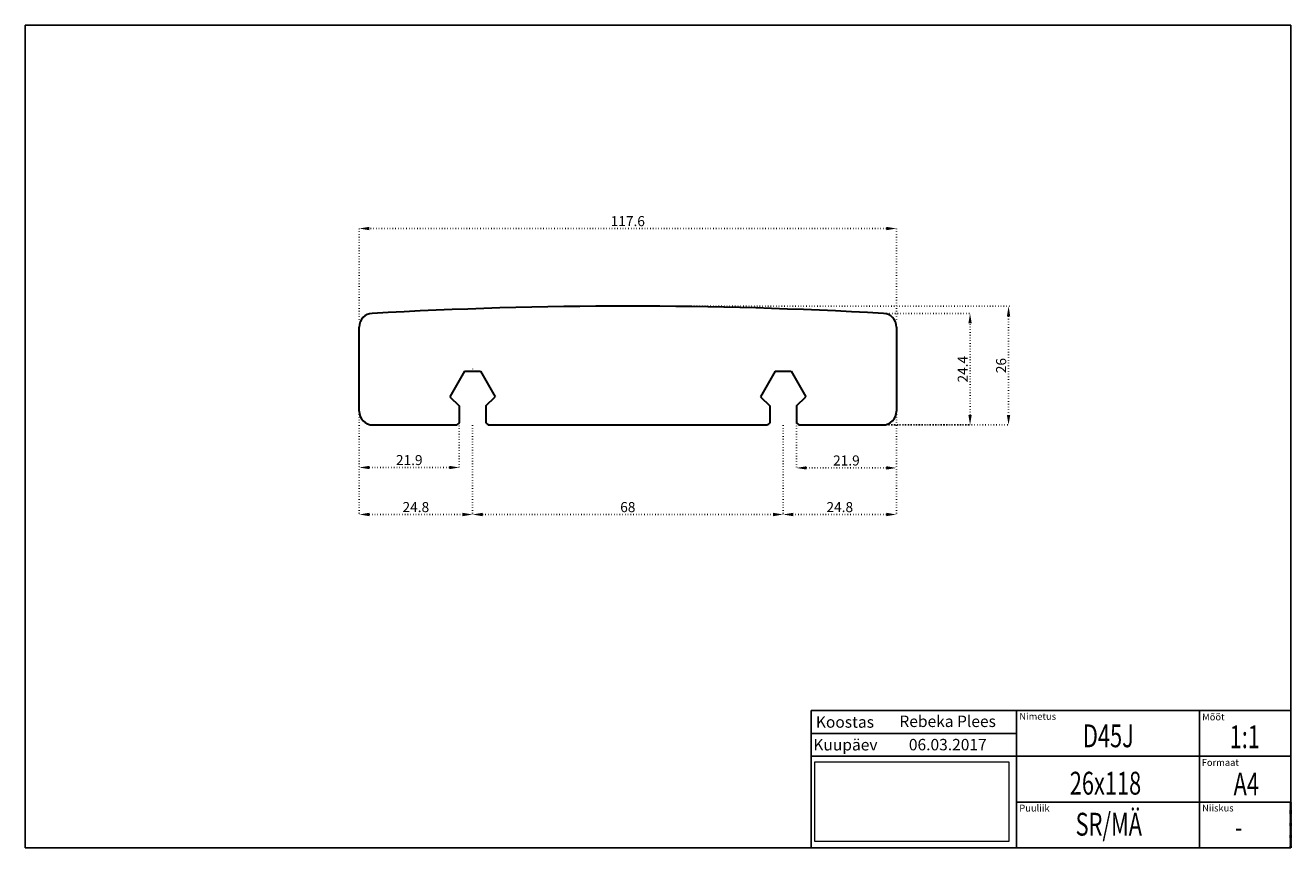
# Model space of a CAD drawing. Units: inches. Extents: x 36 to 313, y -38 to 1087.
# Drawn here: x 36 to 313, y -38 to 142 of the extents above; entities that cross this region are included whole.
import ezdxf
from ezdxf.enums import TextEntityAlignment as Align

# ---------------------------------------------------------------- set-up
doc = ezdxf.new("R2010")
doc.units = ezdxf.units.IN
doc.header["$MEASUREMENT"] = 0
doc.linetypes.add('DOT2', pattern=[0.125, 0, -0.125])
doc.linetypes.add('DOTX2', pattern=[0.5, 0, -0.5])
doc.styles.get("Standard").update_dxf_attribs({"font": 'arial.ttf'})
doc.dimstyles.get("Standard").update_dxf_attribs({"dimtxt": 0.18, "dimasz": 0.18, "dimexe": 0.18, "dimexo": 0.0625, "dimgap": 0.09, "dimtad": 1, "dimdec": 4, "dimzin": 0, "dimdsep": 46, "dimtxsty": 'Standard', "dimcen": 0.09, "dimadec": 0, "dimazin": 0, "dimtfac": 1, "dimtdec": 4, "dimtofl": 0, "dimtmove": 0, "dimatfit": 3, "dimfxl": 1, "dimtolj": 1, "dimtzin": 0, "dimarcsym": 0})
picture_1 = doc.add_image_def('image1.jpg', size_in_pixel=(773, 317))

# ---------------------------------------------------------------- blocks, each defined once
blk = doc.blocks.new('*D1')
at = {"color": 0, "linetype": 'DOTX2', "lineweight": -2, "transparency": 16777216}
for p, q in [((167.62, 81), (251.09, 81)), ((250.91, 78.8), (250.91, 57.2)), ((223.62, 55), (251.09, 55))]:
    blk.add_line(p, q, dxfattribs=at)
at = {"color": 0, "linetype": 'DOTX2', "lineweight": 30, "transparency": 16777216}
for points in [[(250.54, 78.8), (251.27, 78.8), (250.91, 81)], [(250.54, 57.2), (251.27, 57.2), (250.91, 55)]]:
    blk.add_solid(points, dxfattribs=at)
at = {"layer": 'Defpoints', "color": 0, "linetype": 'DOTX2', "lineweight": 30, "transparency": 16777216}
for p in [(167.56, 81), (223.56, 55), (250.91, 55)]:
    blk.add_point(p, dxfattribs=at)
at = {"color": 0, "linetype": 'DOTX2', "lineweight": 15, "transparency": 16777216, "insert": (249.28, 68), "char_height": 2.2, "attachment_point": 5, "rotation": 90}
blk.add_mtext('\\A1;26', dxfattribs=at)
blk = doc.blocks.new('*D2')
at = {"color": 0, "linetype": 'DOTX2', "lineweight": -2, "transparency": 16777216}
for p, q in [((108.75, 78.06), (108.75, 98.18)), ((224.16, 98), (110.95, 98)), ((226.36, 78.06), (226.36, 98.18))]:
    blk.add_line(p, q, dxfattribs=at)
at = {"color": 0, "linetype": 'DOTX2', "lineweight": 30, "transparency": 16777216}
for points in [[(110.95, 98.37), (110.95, 97.63), (108.75, 98)], [(224.16, 98.37), (224.16, 97.63), (226.36, 98)]]:
    blk.add_solid(points, dxfattribs=at)
at = {"layer": 'Defpoints', "color": 0, "linetype": 'DOTX2', "lineweight": 30, "transparency": 16777216}
for p in [(108.75, 98), (108.75, 78), (226.36, 78)]:
    blk.add_point(p, dxfattribs=at)
at = {"color": 0, "linetype": 'DOTX2', "lineweight": 15, "transparency": 16777216, "insert": (167.55, 99.62), "char_height": 2.2, "attachment_point": 5}
blk.add_mtext('\\A1;117.6', dxfattribs=at)
blk = doc.blocks.new('*D3')
at = {"color": 0, "linetype": 'DOTX2', "lineweight": -2, "transparency": 16777216}
for p, q in [((108.76, 57.94), (108.76, 45.52)), ((130.66, 55.44), (130.66, 45.52)), ((110.96, 45.7), (128.46, 45.7))]:
    blk.add_line(p, q, dxfattribs=at)
at = {"color": 0, "linetype": 'DOTX2', "lineweight": 30, "transparency": 16777216}
for points in [[(110.96, 46.06), (110.96, 45.33), (108.76, 45.7)], [(128.46, 46.06), (128.46, 45.33), (130.66, 45.7)]]:
    blk.add_solid(points, dxfattribs=at)
at = {"layer": 'Defpoints', "color": 0, "linetype": 'DOTX2', "lineweight": 30, "transparency": 16777216}
for p in [(108.76, 58), (130.66, 55.5), (130.66, 45.7)]:
    blk.add_point(p, dxfattribs=at)
at = {"color": 0, "linetype": 'DOTX2', "lineweight": 15, "transparency": 16777216, "insert": (119.71, 47.32), "char_height": 2.2, "attachment_point": 5}
blk.add_mtext('\\A1;21.9', dxfattribs=at)
blk = doc.blocks.new('*D4')
at = {"color": 0, "linetype": 'DOTX2', "lineweight": -2, "transparency": 16777216}
for p, q in [((204.46, 55.44), (204.46, 45.42)), ((226.36, 57.94), (226.36, 45.42)), ((224.16, 45.6), (206.66, 45.6))]:
    blk.add_line(p, q, dxfattribs=at)
at = {"color": 0, "linetype": 'DOTX2', "lineweight": 30, "transparency": 16777216}
for points in [[(206.66, 45.97), (206.66, 45.24), (204.46, 45.6)], [(224.16, 45.97), (224.16, 45.24), (226.36, 45.6)]]:
    blk.add_solid(points, dxfattribs=at)
at = {"layer": 'Defpoints', "color": 0, "linetype": 'DOTX2', "lineweight": 30, "transparency": 16777216}
for p in [(204.46, 55.5), (226.36, 58), (204.46, 45.6)]:
    blk.add_point(p, dxfattribs=at)
at = {"color": 0, "linetype": 'DOTX2', "lineweight": 15, "transparency": 16777216, "insert": (215.41, 47.23), "char_height": 2.2, "attachment_point": 5}
blk.add_mtext('\\A1;21.9', dxfattribs=at)
blk = doc.blocks.new('*D5')
at = {"color": 0, "linetype": 'DOTX2', "lineweight": -2, "transparency": 16777216}
for p, q in [((108.76, 57.94), (108.76, 35.23)), ((133.56, 54.94), (133.56, 35.23)), ((110.96, 35.41), (131.36, 35.41))]:
    blk.add_line(p, q, dxfattribs=at)
at = {"color": 0, "linetype": 'DOTX2', "lineweight": 30, "transparency": 16777216}
for points in [[(110.96, 35.78), (110.96, 35.04), (108.76, 35.41)], [(131.36, 35.78), (131.36, 35.04), (133.56, 35.41)]]:
    blk.add_solid(points, dxfattribs=at)
at = {"layer": 'Defpoints', "color": 0, "linetype": 'DOTX2', "lineweight": 30, "transparency": 16777216}
for p in [(108.76, 58), (133.56, 55), (133.56, 35.41)]:
    blk.add_point(p, dxfattribs=at)
at = {"color": 0, "linetype": 'DOTX2', "lineweight": 15, "transparency": 16777216, "insert": (121.16, 37.03), "char_height": 2.2, "attachment_point": 5}
blk.add_mtext('\\A1;24.8', dxfattribs=at)
blk = doc.blocks.new('*D6')
at = {"color": 0, "linetype": 'DOTX2', "lineweight": -2, "transparency": 16777216}
for p, q in [((133.56, 54.94), (133.56, 35.23)), ((201.56, 54.94), (201.56, 35.23)), ((135.76, 35.41), (199.36, 35.41))]:
    blk.add_line(p, q, dxfattribs=at)
at = {"color": 0, "linetype": 'DOTX2', "lineweight": 30, "transparency": 16777216}
for points in [[(135.76, 35.78), (135.76, 35.04), (133.56, 35.41)], [(199.36, 35.78), (199.36, 35.04), (201.56, 35.41)]]:
    blk.add_solid(points, dxfattribs=at)
at = {"layer": 'Defpoints', "color": 0, "linetype": 'DOTX2', "lineweight": 30, "transparency": 16777216}
for p in [(133.56, 55), (201.56, 55), (201.56, 35.41)]:
    blk.add_point(p, dxfattribs=at)
at = {"color": 0, "linetype": 'DOTX2', "lineweight": 15, "transparency": 16777216, "insert": (167.56, 37.03), "char_height": 2.2, "attachment_point": 5}
blk.add_mtext('\\A1;68', dxfattribs=at)
blk = doc.blocks.new('*D7')
at = {"color": 0, "linetype": 'DOTX2', "lineweight": -2, "transparency": 16777216}
for p, q in [((226.36, 57.94), (226.36, 35.23)), ((201.56, 54.94), (201.56, 35.23)), ((224.16, 35.41), (203.76, 35.41))]:
    blk.add_line(p, q, dxfattribs=at)
at = {"color": 0, "linetype": 'DOTX2', "lineweight": 30, "transparency": 16777216}
for points in [[(203.76, 35.78), (203.76, 35.04), (201.56, 35.41)], [(224.16, 35.78), (224.16, 35.04), (226.36, 35.41)]]:
    blk.add_solid(points, dxfattribs=at)
at = {"layer": 'Defpoints', "color": 0, "linetype": 'DOTX2', "lineweight": 30, "transparency": 16777216}
for p in [(226.36, 58), (201.56, 55), (201.56, 35.41)]:
    blk.add_point(p, dxfattribs=at)
at = {"color": 0, "linetype": 'DOTX2', "lineweight": 15, "transparency": 16777216, "insert": (213.96, 37.03), "char_height": 2.2, "attachment_point": 5}
blk.add_mtext('\\A1;24.8', dxfattribs=at)
blk = doc.blocks.new('*D9')
at = {"color": 0, "linetype": 'DOTX2', "lineweight": -2, "transparency": 16777216}
for p, q in [((223.62, 79.43), (242.65, 79.43)), ((242.47, 57.2), (242.47, 77.23)), ((223.42, 55), (242.65, 55))]:
    blk.add_line(p, q, dxfattribs=at)
at = {"color": 0, "linetype": 'DOTX2', "lineweight": 30, "transparency": 16777216}
for points in [[(242.11, 77.23), (242.84, 77.23), (242.47, 79.43)], [(242.11, 57.2), (242.84, 57.2), (242.47, 55)]]:
    blk.add_solid(points, dxfattribs=at)
at = {"layer": 'Defpoints', "color": 0, "linetype": 'DOTX2', "lineweight": 30, "transparency": 16777216}
for p in [(223.56, 79.43), (242.47, 79.43), (223.36, 55)]:
    blk.add_point(p, dxfattribs=at)
at = {"color": 0, "linetype": 'DOTX2', "lineweight": 15, "transparency": 16777216, "insert": (240.87, 67.21), "char_height": 2.2, "attachment_point": 5, "rotation": 90}
blk.add_mtext('\\A1;24.4', dxfattribs=at)

msp = doc.modelspace()

# ---------------------------------------------------------------- linework, layer by layer
for p, q in [((35.67, 142.48), (35.67, -37.52)), ((312.67, 142.48), (35.67, 142.48)), ((312.67, 142.48), (312.67, -37.52)), ((207.67, -17.52), (207.67, -7.52)), ((222.67, -7.52), (207.67, -7.52)), ((252.67, -7.52), (222.67, -7.52)), ((292.67, -7.52), (252.67, -7.52)), ((252.67, -7.52), (252.67, -27.52)), ((312.67, -7.52), (292.67, -7.52)), ((292.67, -7.52), (292.67, -17.52)), ((207.67, -12.52), (222.67, -12.52)), ((222.67, -12.52), (252.67, -12.52)), ((242.67, -17.52), (207.67, -17.52)), ((207.67, -17.52), (207.67, -27.52)), ((242.67, -17.52), (252.67, -17.52)), ((292.67, -17.52), (252.67, -17.52)), ((312.67, -17.52), (292.67, -17.52)), ((292.67, -17.52), (292.67, -27.52)), ((312.67, -37.52), (312.67, -17.52)), ((207.67, -27.52), (207.67, -37.52)), ((292.67, -27.52), (252.67, -27.52)), ((252.67, -27.52), (252.67, -37.52)), ((312.67, -27.52), (292.67, -27.52)), ((292.67, -27.52), (292.67, -37.52)), ((312.67, -37.52), (35.67, -37.52)), ((292.67, -37.52), (242.67, -37.52))]:
    msp.add_line(p, q)
at = {"linetype": 'DOTX2', "lineweight": 15}
for p, q in [((223.56, 79.4), (223.56, 79.43)), ((133.56, 66.8), (131.81, 66.8)), ((133.56, 67.3), (133.56, 66.8))]:
    msp.add_line(p, q, dxfattribs=at)
at = {"lineweight": 30}
for p, q in [((108.76, 58), (108.76, 76.44)), ((226.35, 76.44), (226.36, 58)), ((131.81, 66.8), (128.61, 61.2)), ((131.81, 66.8), (135.31, 66.8)), ((135.31, 66.8), (138.51, 61.2)), ((199.81, 66.8), (196.61, 61.2)), ((199.81, 66.8), (203.31, 66.8)), ((203.31, 66.8), (206.51, 61.2)), ((128.61, 61.2), (130.66, 59.2)), ((136.46, 59.2), (138.51, 61.2)), ((196.61, 61.2), (198.66, 59.2)), ((204.46, 59.2), (206.51, 61.2)), ((130.66, 59.2), (130.66, 55.5)), ((136.46, 59.2), (136.46, 55.5)), ((198.66, 59.2), (198.66, 55.5)), ((204.46, 59.2), (204.46, 55.5)), ((130.66, 55.5), (130.16, 55)), ((136.46, 55.5), (136.96, 55)), ((198.66, 55.5), (198.16, 55)), ((204.46, 55.5), (204.96, 55)), ((111.76, 55), (130.16, 55)), ((136.96, 55), (198.16, 55)), ((204.96, 55), (223.36, 55))]:
    msp.add_line(p, q, dxfattribs=at)
at = {"linetype": 'DOT2', "lineweight": 40}
msp.add_line((312.67, -37.52), (312.67, -27.52), dxfattribs=at)
at = {"lineweight": 30}
for centre, radius, start, end in [((167.56, -919), 1000, 86.79207, 93.2084), ((111.76, 76.44), 3, 93.2084, 180), ((223.35, 76.44), 3, 0.0255, 86.7921), ((111.76, 58), 3, 180, 270), ((223.36, 58), 3, 270, 0)]:
    msp.add_arc(centre, radius, start, end, dxfattribs=at)

# ---------------------------------------------------------------- texts
at = {"ltscale": 0.5}
for s, height, p in [('Nimetus', 1.5, (253.26, -8.78)), ('Mõõt', 1.5, (293.28, -8.9)), ('Koostas', 2.5, (208.72, -10.01)), ('Kuupäev', 2.5, (208.17, -14.99)), ('Formaat', 1.5, (293.19, -18.87)), ('Puuliik', 1.5, (253.26, -28.86)), ('Niiskus', 1.5, (293.28, -28.84))]:
    msp.add_text(s, height=height, dxfattribs=at).set_placement(p, align=Align.MIDDLE_LEFT)
for s, p in [('Rebeka Plees', (237.57, -9.86)), ('06.03.2017', (237.6, -14.96))]:
    msp.add_text(s, height=2.5, dxfattribs=at).set_placement(p, align=Align.MIDDLE_CENTER)
at = {"width": 0.7}
for s, p in [('D45J', (267.18, -15.54)), ('1:1', (299.3, -15.74)), ('26x118', (264.31, -25.9)), ('A4', (300.16, -26.07)), ('SR/MÄ', (265.58, -34.88)), ('-', (300.44, -35.48))]:
    msp.add_text(s, height=5, dxfattribs=at).set_placement(p)

# ---------------------------------------------------------------- dimensions: what is measured, and where the dimension line sits
at = {"linetype": 'DOTX2', "lineweight": 15}
for base, p1, p2, override, picture, middle in [((108.75, 98), (226.36, 78), (108.75, 78), {"dimtxt": 2.2, "dimasz": 2.2, "dimgap": 0.5, "dimdec": 1}, '*D2', (167.55, 99.62)), ((130.66, 45.7), (108.76, 58), (130.66, 55.5), {"dimtxt": 2.2, "dimasz": 2.2, "dimgap": 0.5, "dimdec": 1}, '*D3', (119.71, 47.32)), ((133.56, 35.41), (108.76, 58), (133.56, 55), {"dimtxt": 2.2, "dimasz": 2.2, "dimgap": 0.5, "dimdec": 1}, '*D5', (121.16, 37.03)), ((201.56, 35.41), (226.36, 58), (201.56, 55), {"dimtxt": 2.2, "dimasz": 2.2, "dimgap": 0.5, "dimdec": 1}, '*D7', (213.96, 37.03)), ((204.46, 45.6), (226.36, 58), (204.46, 55.5), {"dimtxt": 2.2, "dimasz": 2.2, "dimgap": 0.5, "dimdec": 1}, '*D4', (215.41, 47.23)), ((201.56, 35.41), (133.56, 55), (201.56, 55), {"dimtxt": 2.2, "dimasz": 2.2, "dimgap": 0.5, "dimdec": 0}, '*D6', (167.56, 37.03))]:
    dim = msp.add_linear_dim(base=base, p1=p1, p2=p2, dimstyle='Standard', override=override, dxfattribs=at)
    dim.commit()
    dim.dimension.update_dxf_attribs({"geometry": picture, "text_midpoint": middle})
for base, p1, p2, override, picture, middle in [((250.91, 55), (167.56, 81), (223.56, 55), {"dimtxt": 2.2, "dimasz": 2.2, "dimgap": 0.5, "dimdec": 0}, '*D1', (249.28, 68)), ((242.47, 79.43), (223.36, 55), (223.56, 79.43), {"dimtxt": 2.2, "dimasz": 2.2, "dimgap": 0.5, "dimdec": 1}, '*D9', (240.87, 67.21))]:
    dim = msp.add_linear_dim(base=base, p1=p1, p2=p2, angle=90, dimstyle='Standard', override=override, dxfattribs=at)
    dim.commit()
    dim.dimension.update_dxf_attribs({"geometry": picture, "text_midpoint": middle})

# ---------------------------------------------------------------- referenced raster images: frames only (the image files are external)
at = {"color": 7, "lineweight": 0, "true_color": 0xfcfcfc}
image = msp.add_image(picture_1, insert=(208.47, -36.2), size_in_units=(42.52, 17.44), dxfattribs=at)
image.dxf.flags = 7
image.dxf.unprotected_set("ltscale", 0)

doc.saveas('drawing.dxf')
